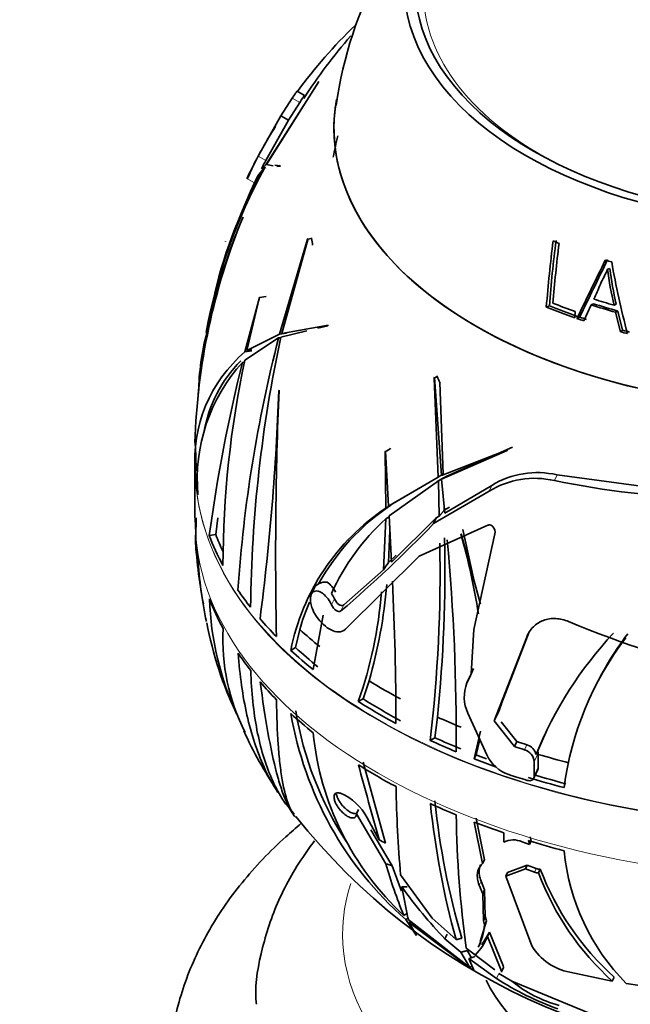
# Model space of a CAD drawing. Units: millimetres. Extents: x 0 to 1478, y 0 to 1758.
# Drawn here: x 1019 to 1047, y 443 to 488 of the extents above; entities that cross this region are included whole.
import ezdxf
from ezdxf import colors
from ezdxf.entities.mleader import LeaderData, LeaderLine
from ezdxf.math import Vec2, Vec3

# ---------------------------------------------------------------- set-up
doc = ezdxf.new("R2010")
doc.units = ezdxf.units.MM
doc.layers.add('DV6_Défaut', color=7, linetype='Continuous')
doc.layers.add('Défaut', color=7, linetype='Continuous')

# ---------------------------------------------------------------- blocks, each defined once
blk = doc.blocks.new('_DOT')
at = {"color": 0}
blk.add_line((0, 0), (-1, 0), dxfattribs=at)
at = {"color": 0, "const_width": 0.333}
blk.add_lwpolyline([(-0.1665, 0, 1), (0.1665, 0, 1)], format="xyb", close=True, dxfattribs=at)
blk = doc.blocks.new('SE5')
at = {"layer": 'DV6_Défaut', "color": 7, "linetype": 'Continuous', "lineweight": 35}
for p, q in [((1032.634, 485.011), (1030.21, 481.203)), ((1030.236, 481.216), (1032.659, 485.039)), ((1032.659, 485.039), (1032.634, 485.011)), ((1032.641, 485.01), (1032.634, 485.011)), ((1031.995, 484.402), (1031.65, 484.601)), ((1031.428, 484.276), (1030.907, 483.463)), ((1031.254, 483.263), (1031.776, 484.075)), ((1030.907, 483.463), (1029.858, 481.612)), ((1030.21, 481.409), (1031.254, 483.263)), ((1030.907, 483.463), (1031.254, 483.263)), ((1029.884, 480.766), (1030.129, 481.052)), ((1030.21, 481.203), (1030.015, 481.024)), ((1030.161, 481.075), (1030.219, 481.081)), ((1030.556, 481.167), (1030.236, 481.216)), ((1030.893, 481.165), (1030.628, 481.186)), ((1030.723, 481.133), (1030.877, 481.148)), ((1030.889, 481.161), (1030.834, 481.17)), ((1030.877, 481.148), (1030.893, 481.165)), ((1029.504, 479.973), (1029.689, 480.371)), ((1029.073, 478.971), (1029.504, 479.973)), ((1029.15, 478.776), (1029.161, 478.801)), ((1028.347, 477.687), (1028.348, 477.682)), ((1032.138, 477.783), (1030.846, 473.4)), ((1030.944, 473.432), (1032.164, 477.818)), ((1032.164, 477.818), (1032.138, 477.783)), ((1032.32, 477.811), (1032.138, 477.783)), ((1032.32, 477.811), (1032.32, 477.842)), ((1046.061, 476.428), (1045.955, 476.401)), ((1029.914, 475.09), (1029.252, 472.588)), ((1029.333, 472.646), (1029.928, 475.108)), ((1030.233, 475.139), (1029.914, 475.09)), ((1029.928, 475.108), (1029.914, 475.09)), ((1043.275, 474.713), (1043.136, 474.655)), ((1044.449, 474.161), (1044.472, 474.449)), ((1044.866, 474.019), (1045.199, 474.754)), ((1045.314, 474.808), (1045.199, 474.754)), ((1046.359, 474.792), (1046.256, 474.74)), ((1046.431, 474.472), (1046.328, 474.415)), ((1046.431, 474.472), (1046.652, 473.587)), ((1044.671, 474.19), (1044.548, 474.126)), ((1046.328, 474.415), (1046.551, 473.517)), ((1030.907, 473.274), (1032.108, 473.561)), ((1033.084, 473.813), (1030.944, 473.432)), ((1032.891, 473.779), (1032.593, 473.733)), ((1032.602, 473.68), (1033.065, 473.791)), ((1033.065, 473.791), (1033.084, 473.813)), ((1046.652, 473.587), (1046.551, 473.517)), ((1029.241, 472.208), (1030.802, 473.229)), ((1030.846, 473.4), (1029.333, 472.646)), ((1030.902, 473.244), (1030.802, 473.229)), ((1031.166, 473.449), (1030.846, 473.4)), ((1031.171, 473.467), (1030.944, 473.432)), ((1029.56, 472.635), (1029.252, 472.588)), ((1029.573, 472.683), (1029.333, 472.646)), ((1029.226, 472.12), (1029.133, 472.106)), ((1038.102, 471.456), (1037.969, 471.379)), ((1037.989, 471.422), (1037.969, 471.379)), ((1037.969, 471.379), (1038.155, 466.825)), ((1038.299, 466.895), (1037.989, 471.422)), ((1038.102, 471.456), (1038.104, 471.488)), ((1030.81, 470.803), (1030.82, 470.831)), ((1030.819, 470.808), (1030.81, 470.803)), ((1038.266, 471.157), (1038.236, 471.172)), ((1038.236, 471.172), (1038.389, 466.96)), ((1026.96, 468.411), (1026.981, 467.82)), ((1035.942, 468.127), (1035.708, 467.992)), ((1035.958, 468.15), (1035.942, 468.127)), ((1041.348, 468.079), (1038.299, 466.895)), ((1038.545, 466.868), (1041.579, 468.194)), ((1041.331, 468.051), (1041.348, 468.079)), ((1026.981, 467.82), (1027.005, 467.148)), ((1035.725, 468.015), (1035.708, 467.992)), ((1035.708, 467.992), (1035.741, 465.393)), ((1035.868, 465.484), (1035.725, 468.015)), ((1038.311, 466.732), (1041.331, 468.051)), ((1026.944, 467.379), (1026.944, 464.946)), ((1027.005, 467.148), (1027.007, 467.093)), ((1038.155, 466.825), (1035.868, 465.484)), ((1038.351, 466.758), (1038.099, 466.612)), ((1038.298, 466.908), (1038.155, 466.825)), ((1038.395, 466.783), (1038.161, 466.648)), ((1038.545, 466.868), (1038.311, 466.732)), ((1038.46, 465.161), (1038.311, 466.732)), ((1049.121, 466.178), (1043.63, 466.925)), ((1035.893, 465.035), (1038.161, 466.648)), ((1037.34, 466.345), (1036.094, 465.614)), ((1038.161, 466.648), (1038.204, 465.02)), ((1040.62, 466.438), (1038.46, 465.161)), ((1037.94, 464.677), (1040.497, 466.173)), ((1035.966, 465.523), (1035.741, 465.393)), ((1036.094, 465.614), (1035.868, 465.484)), ((1038.424, 465.536), (1038.43, 465.293)), ((1038.677, 465.431), (1038.43, 465.293)), ((1026.999, 464.948), (1026.982, 464.047)), ((1027.997, 464.942), (1027.906, 464.172)), ((1035.895, 464.985), (1035.734, 464.892)), ((1036.005, 462.905), (1035.893, 465.035)), ((1038.064, 464.943), (1036.005, 462.905)), ((1037.94, 464.677), (1038.064, 464.943)), ((1038.204, 465.02), (1038.064, 464.943)), ((1035.734, 464.892), (1035.63, 462.552)), ((1040.435, 464.602), (1037.282, 463.175)), ((1027.906, 464.172), (1027.609, 464.126)), ((1035.929, 464.357), (1035.863, 462.884)), ((1039.216, 464.215), (1040.1, 460.975)), ((1039.773, 462.171), (1039.291, 464.403)), ((1039.791, 459.798), (1040.765, 464.211)), ((1037.282, 463.175), (1033.879, 459.811)), ((1036.216, 463.218), (1035.863, 462.884)), ((1035.63, 462.552), (1033.803, 460.934)), ((1032.435, 461.693), (1032.308, 461.418)), ((1032.389, 457.96), (1032.853, 460.463)), ((1032.552, 460.397), (1032.52, 460.444)), ((1031.772, 459.799), (1031.587, 458.966)), ((1039.677, 457.759), (1039.791, 459.798)), ((1040.99, 456.199), (1042.342, 459.69)), ((1042.232, 459.453), (1040.739, 455.591)), ((1031.587, 458.966), (1031.364, 458.837)), ((1039.478, 457.339), (1039.677, 457.759)), ((1039.788, 457.997), (1039.589, 457.578)), ((1034.969, 457.434), (1034.69, 456.606)), ((1039.478, 457.339), (1039.589, 457.578)), ((1045.196, 456.771), (1045.116, 456.6)), ((1034.69, 456.606), (1034.472, 456.481)), ((1040.928, 455.999), (1041.071, 456.374)), ((1040.388, 454.024), (1039.524, 455.946)), ((1040.739, 455.591), (1040.928, 455.999)), ((1038.117, 455.768), (1038.004, 454.818)), ((1040.739, 455.591), (1041.671, 454.408)), ((1041.778, 454.638), (1041.06, 455.546)), ((1039.813, 453.839), (1040.099, 455.119)), ((1038.004, 454.818), (1037.785, 454.692)), ((1039.897, 454.02), (1040.069, 454.734)), ((1041.671, 454.408), (1041.778, 454.638)), ((1039.897, 454.02), (1039.813, 453.839)), ((1042.671, 454.049), (1042.75, 454.22)), ((1042.764, 454.111), (1042.75, 454.22)), ((1042.763, 454.049), (1042.764, 454.111)), ((1042.763, 453.453), (1042.763, 454.049)), ((1034.691, 453.691), (1035.725, 449.964)), ((1042.578, 453.712), (1042.575, 453.048)), ((1042.555, 452.953), (1042.743, 453.358)), ((1033.653, 452.256), (1033.621, 452.265)), ((1031.137, 451.785), (1031.512, 451.3)), ((1034.48, 451.515), (1034.385, 451.311)), ((1034.385, 451.311), (1035.748, 449.009)), ((1035.427, 450.119), (1034.877, 451.127)), ((1040.199, 449.016), (1039.815, 450.929)), ((1040.281, 449.193), (1039.897, 451.105)), ((1035.05, 450.565), (1036.036, 448.921)), ((1041.179, 450.437), (1041.176, 450.01)), ((1042.355, 449.893), (1042.018, 450.019)), ((1042.307, 450.074), (1042.355, 449.893)), ((1042.355, 449.893), (1042.435, 450.065)), ((1042.387, 450.246), (1042.435, 450.065)), ((1040.281, 449.193), (1040.199, 449.016)), ((1036.036, 448.921), (1036.463, 447.742)), ((1040.199, 449.016), (1040.153, 448.969)), ((1041.267, 448.436), (1042.172, 448.774)), ((1041.349, 448.611), (1041.267, 448.436)), ((1041.349, 448.611), (1042.253, 448.947)), ((1042.253, 448.947), (1042.172, 448.774)), ((1042.172, 448.774), (1042.594, 448.62)), ((1042.253, 448.947), (1042.674, 448.792)), ((1042.859, 448.761), (1042.779, 448.589)), ((1037.871, 446.505), (1036.422, 448.493)), ((1040.128, 448.208), (1040.29, 447.809)), ((1042.471, 445.222), (1041.267, 448.436)), ((1036.765, 446.443), (1036.48, 447.941)), ((1040.044, 448.027), (1040.206, 447.627)), ((1040.29, 447.809), (1040.206, 447.627)), ((1040.29, 447.809), (1040.324, 446.574)), ((1040.206, 447.627), (1040.237, 446.386)), ((1036.713, 446.718), (1036.567, 446.634)), ((1036.8, 446.522), (1036.658, 446.44)), ((1036.658, 446.44), (1037.132, 445.728)), ((1039.61, 444.233), (1036.765, 446.443)), ((1036.892, 446.345), (1036.814, 446.3)), ((1038.978, 445.514), (1037.871, 446.505)), ((1040.084, 445.428), (1040.374, 446.379)), ((1040.324, 446.574), (1040.237, 446.386)), ((1040.237, 446.386), (1040.287, 446.189)), ((1040.287, 446.189), (1040.374, 446.379)), ((1040.324, 446.574), (1040.374, 446.379)), ((1037.157, 445.709), (1036.814, 446.3)), ((1036.814, 446.3), (1039.645, 444.192)), ((1040.522, 445.859), (1040.16, 445.276)), ((1040.522, 445.859), (1040.432, 445.665)), ((1040.522, 445.859), (1041.168, 444.273)), ((1037.142, 445.733), (1037.132, 445.728)), ((1037.132, 445.728), (1037.157, 445.709)), ((1038.564, 445.77), (1038.463, 445.552)), ((1038.463, 445.552), (1039.196, 444.934)), ((1040.037, 445.226), (1040.123, 445.412)), ((1040.432, 445.665), (1041.069, 444.059)), ((1040.765, 444.12), (1039.448, 445.124)), ((1039.486, 445.007), (1039.688, 444.682)), ((1039.196, 444.934), (1039.61, 444.233)), ((1039.799, 444.114), (1039.564, 444.642)), ((1039.564, 444.642), (1040.844, 443.723)), ((1039.87, 444.819), (1039.823, 444.853)), ((1039.7, 444.285), (1039.61, 444.233)), ((1039.649, 444.194), (1039.645, 444.192)), ((1039.645, 444.192), (1039.647, 444.19)), ((1039.647, 444.19), (1039.649, 444.194)), ((1039.647, 444.19), (1039.8, 444.113)), ((1039.8, 444.113), (1039.799, 444.114)), ((1041.074, 444.024), (1041.174, 444.239)), ((1040.952, 443.956), (1041.542, 443.6)), ((1041.542, 443.6), (1045.522, 441.964)), ((1046.176, 443.604), (1044.217, 444.009)), ((1046.176, 443.604), (1046.262, 443.79)), ((1048.188, 443.294), (1046.817, 443.494))]:
    blk.add_line(p, q, dxfattribs=at)
at = {"layer": 'DV6_Défaut', "color": 7, "linetype": 'Continuous', "lineweight": 18}
for p, q in [((1031.428, 484.276), (1031.776, 484.075)), ((1029.858, 481.612), (1030.21, 481.409)), ((1029.34, 480.573), (1029.689, 480.371)), ((1043.508, 466.662), (1043.63, 466.925)), ((1040.497, 466.173), (1040.62, 466.438)), ((1033.243, 460.935), (1033.373, 461.215)), ((1033.675, 460.658), (1033.803, 460.934)), ((1042.232, 459.453), (1042.342, 459.69)), ((1042.13, 454.265), (1042.236, 454.494)), ((1042.578, 453.712), (1042.764, 454.111)), ((1042.575, 453.048), (1042.763, 453.453)), ((1042.674, 448.792), (1042.594, 448.62)), ((1040.128, 448.208), (1040.044, 448.027)), ((1041.168, 444.273), (1041.069, 444.059)), ((1040.952, 443.956), (1040.844, 443.723))]:
    blk.add_line(p, q, dxfattribs=at)
at = {"layer": 'DV6_Défaut', "color": 7, "linetype": 'Continuous', "lineweight": 35}
for centre, radius, start, end in [((1051.59, 481.515), 18.292, 130.1966, 172.3835), ((1051.159, 470.249), 24.198, 134.0903, 143.6687), ((1053.841, 470.101), 26.064, 139.1596, 147.0779), ((1043.312, 474.559), 15.187, 146.3948, 156.7986), ((1046.329, 479.169), 13.231, 165.2066, 169.5971), ((1065.592, 463.118), 40.235, 152.6355, 154.289), ((1113.76, 438.694), 93.836, 152.9216, 153.18501), ((1051.977, 469.063), 24.905, 151.162, 169.7688), ((1049.145, 470.216), 21.887, 150.3252, 166.5619), ((1064.796, 463.217), 39.074, 153.3135, 153.9592), ((1040.551, 474.059), 12.485, 156.8347, 159.8886), ((1056.613, 467.525), 29.678, 157.6694, 178.2919), ((1053.446, 468.304), 26.456, 156.6835, 174.9704), ((1041.433, 472.668), 13.779, 155.68, 169.0065), ((1109.135, 469.39), 66.209, 172.78806, 175.43872), ((1108.706, 469.521), 65.637, 172.82992, 175.46236), ((1110.107, 469.232), 66.905, 172.82649, 175.19777), ((-62.539, 1012.2), 1230.921, 334.079008, 334.218395), ((74.754, 947.281), 1079.145, 333.998523, 334.155056), ((1086.221, 483.856), 40.703, 190.0814, 194.8396), ((1061.343, 478.363), 15.516, 187.2556, 193.502), ((1059.385, 478.013), 13.418, 186.782, 193.8895), ((1038.619, 470.556), 11.503, 165.1429, 179.2301), ((1092.455, 457.319), 63.673, 165.53046, 176.12659), ((1091.436, 460.187), 61.927, 167.80049, 179.41215), ((1033.501, 467.584), 6.564, 130.3393, 184.5444), ((1033.442, 467.845), 6.166, 135.3431, 170.4046), ((1074.567, 462.621), 46.329, 168.0572, 179.8353), ((1035.057, 466.724), 8.003, 137.7407, 185.1288), ((1100.965, 454.244), 74.019, 166.03565, 172.32771), ((919.287, 474.695), 111.591, 352.58617, 358.00099), ((1216.065, 463.211), 185.401, 177.64453, 181.15403), ((1042.602, 462.73), 4.035, 77.0154, 121.4346), ((1042.718, 463.012), 4.017, 76.8753, 121.4804), ((1051.549, 505.349), 39.513, 258.2592, 268.6458), ((1041.425, 456.859), 10.254, 123.6649, 168.8749), ((1041.781, 456.864), 10.431, 123.8812, 151.138), ((1042.704, 457.188), 10.389, 132.1372, 155.7167), ((995.471, 505.475), 58.891, 310.4456, 316.14962), ((1047.968, 464.996), 21.019, 182.3076, 191.0169), ((1031.217, 463.861), 4.239, 177.4846, 192.0645), ((970.825, 462.607), 67.639, 354.19744, 1.20432), ((1008.52, 455.581), 31.871, 8.9257, 15.7064), ((972.914, 462.38), 65.325, 353.24111, 1.22406), ((942.319, 454.972), 96.665, 359.52441, 5.31412), ((1045.795, 464.012), 18.723, 182.8105, 191.8658), ((1032.237, 460.923), 1.33, 26.8592, 52.7001), ((1013.266, 463.693), 22.588, 343.9124, 355.3804), ((904.268, 455.561), 131.937, 359.96265, 2.81181), ((1031.922, 460.557), 1.593, 24.3794, 34.5432), ((1015.604, 463.115), 20.001, 340.6267, 355.4571), ((1041.283, 461.649), 13.673, 181.8332, 205.1038), ((1041.781, 456.864), 10.431, 156.2855, 163.6535), ((1043.961, 463.188), 16.751, 190.5737, 205.7117), ((1061.44, 501.355), 44.666, 247.2431, 257.6376), ((1037.627, 459.337), 9.394, 176.9268, 207.0663), ((1059.62, 447.174), 18.291, 137.0753, 157.921), ((1058.827, 450.563), 14.975, 142.8913, 155.5754), ((1058.33, 450.623), 14.503, 142.6361, 172.4795), ((1041.102, 456.695), 1.747, 158.3539, 205.3804), ((1047.408, 458.65), 16.268, 189.6397, 228.636), ((1047.392, 458.706), 16.026, 189.5368, 212.8387), ((1045.398, 462.383), 17.747, 204.1178, 214.3278), ((1045.533, 456.32), 13.199, 185.532, 227.2142), ((1059.922, 447.207), 18.549, 154.889, 157.7857), ((1042.034, 453.862), 0.664, 16.3758, 72.2393), ((1041.997, 454.802), 1.787, 205.7851, 250.8551), ((1041.948, 453.659), 0.633, 4.7782, 73.2808), ((1502.922, 580.538), 485.345, 195.16531, 195.58766), ((1032.737, 450.034), 2.403, 27.0652, 67.6042), ((1098.326, 453.729), 62.126, 181.07518, 184.83471), ((1076.652, 455.894), 39.077, 186.0431, 195.4033), ((1072.272, 455.354), 34.44, 185.7505, 196.4868), ((1054.608, 469.452), 29.377, 218.4502, 271.998), ((1087.639, 451.825), 48.654, 180.6674, 187.9165), ((1041.608, 449.135), 0.975, 65.0794, 116.2347), ((1053.969, 450.569), 10.06, 185.4677, 224.6867), ((1055.418, 454.471), 20.414, 195.5189, 202.5739), ((1042.766, 449.082), 0.493, 249.5939, 271.5594), ((1042.847, 449.254), 0.493, 249.5073, 271.4516), ((1054.751, 453.096), 12.792, 200.6286, 227.9067), ((1054.708, 453.223), 12.661, 200.6329, 228.1608), ((1054.216, 460.646), 21.817, 215.6164, 223.7769), ((1037.322, 446.469), 2.978, 333.9871, 354.6167), ((1037.819, 446.792), 2.846, 316.1203, 336.677), ((1044.734, 446.618), 2.659, 211.6559, 258.7887), ((1048.692, 455.987), 14.561, 237.3825, 249.7891)]:
    blk.add_arc(centre, radius, start, end, dxfattribs=at)
for centre, major_axis, ratio, start_param, end_param in [((1055.75, 489.441), (19.15, 0), 0.57735, 2.152962, 6.283185), ((1055.75, 489.441), (18.65, 0), 0.57735, 2.234792, 6.283185), ((1055.75, 482.909), (22.4, 0), 0.57735, 3.040203, 6.283185), ((1055.75, 482.909), (22.4, 0), 0.57735, 3.061386, 6.283185), ((1027.906, 476.682), (-3.281, 21.21), 0.211325, -1.564984, -1.55026), ((1055.75, 487.36), (-20.764, 0), 0.57735, 0.936824, 0.95318), ((1055.75, 487.36), (-20.764, 0), 0.57735, 1.074023, 1.089989), ((1055.75, 485.902), (-21.539, 0), 0.57735, 1.065685, 1.114324), ((1055.75, 484.991), (-21.899, 0), 0.57735, 0.956978, 1.028588), ((1055.75, 484.935), (-21.659, 0), 0.57735, 0.956978, 1.028588), ((1055.75, 485.229), (-21.814, 0), 0.57735, 0.971003, 1.02746), ((1055.75, 485.664), (-21.642, 0), 0.57735, 1.061543, 1.120388), ((1055.75, 485.598), (-21.406, 0), 0.57735, 1.061543, 1.120388), ((1055.75, 484.991), (-21.899, 0), 0.57735, 1.03385, 1.050651), ((1055.75, 484.935), (-21.659, 0), 0.57735, 1.033849, 1.050651), ((1055.75, 484.991), (-21.899, 0), 0.57735, 1.137269, 1.153565), ((1055.75, 484.935), (-21.659, 0), 0.57735, 1.137269, 1.153565), ((1026.043, 467.779), (10.731, -18.587), 0.57735, 1.423124, 1.437848), ((1055.75, 467.698), (-28.814, 0), 0.57735, 0.038113, 0.101747), ((1055.75, 464.782), (-28.805, 0), 0.57735, 0.038043, 0.101697), ((1055.75, 467.698), (-28.814, 0), 0.57735, 0.216409, 0.301722), ((1055.75, 467.698), (-28.506, 0), 0.57735, 0.215918, 0.263895), ((1040.847, 475.577), (-16.742, -26.274), 0.093069, 1.112334, 1.126802), ((1033.084, 461.392), (0.649, -0.301), 0.788675, 1.981244, 3.141593), ((1055.75, 467.698), (-28.814, 0), 0.57735, 0.374, 0.426051), ((1055.75, 464.782), (-28.805, 0), 0.57735, 0.216395, 0.301735), ((1055.75, 467.698), (-28.814, 0), 0.57735, 0.461087, 0.516903), ((1055.75, 468.7), (-28.506, 0), 0.57735, 0.57138, 0.629078), ((1055.75, 464.782), (-28.805, 0), 0.57735, 0.374035, 0.426102), ((1055.75, 467.698), (-28.814, 0), 0.57735, 0.561712, 0.625346), ((1055.75, 467.698), (-28.506, 0), 0.57735, 0.559255, 0.623602), ((1055.75, 464.782), (-28.805, 0), 0.57735, 0.460983, 0.516818), ((1055.75, 468.7), (-28.506, 0), 0.57735, 0.753926, 0.825472), ((1055.75, 467.698), (-28.814, 0), 0.57735, 0.740008, 0.825321), ((1055.75, 467.698), (-28.506, 0), 0.57735, 0.739517, 0.825752), ((1055.75, 464.782), (-28.805, 0), 0.57735, 0.561642, 0.625296), ((1055.75, 468.7), (-28.506, 0), 0.57735, 0.903858, 0.951696), ((1055.75, 467.698), (-28.814, 0), 0.57735, 0.897599, 0.94965), ((1055.75, 467.698), (-28.506, 0), 0.57735, 0.898816, 0.95144), ((1055.75, 469.167), (-28.784, 0), 0.57735, 1.063967, 1.082091), ((1055.75, 467.698), (-28.506, 0), 0.57735, 0.981053, 1.001158), ((1055.75, 469.167), (-29.185, 0), 0.57735, 1.067396, 1.085258), ((1055.75, 468.7), (-28.506, 0), 0.57735, 1.097759, 1.152677), ((1055.75, 464.782), (-28.805, 0), 0.57735, 0.739994, 0.825333), ((1055.75, 467.698), (-28.814, 0), 0.57735, 0.984686, 1.025327), ((1055.75, 467.81), (-29.215, 0), 0.57735, 1.057769, 1.090359), ((1055.75, 467.698), (-28.814, 0), 0.57735, 1.085311, 1.148945), ((1055.75, 467.698), (-28.506, 0), 0.57735, 1.092069, 1.147201), ((1055.75, 464.782), (-28.805, 0), 0.57735, 0.897634, 0.949701), ((1055.75, 464.782), (-28.805, 0), 0.57735, 0.984582, 1.040417), ((1044.021, 465.932), (8.584, 15.818), 0.728675, 3.140717, 3.166343), ((1055.75, 464.782), (-28.805, 0), 0.57735, 1.085241, 1.148895), ((1043.073, 465.384), (-9.683, -15.276), 0.746619, 0.192251, 0.21419), ((1042.437, 474.579), (-15.263, -24.078), 0.746619, 0.448534, 0.459212), ((1055.75, 446.166), (16, 0), 0.57735, 3.418505, 6.004595), ((1044.474, 446.409), (4.552, -2.113), 0.788675, 4.413612, 4.909643)]:
    blk.add_ellipse(centre, major_axis=major_axis, ratio=ratio, start_param=start_param, end_param=end_param, dxfattribs=at)
at = {"layer": 'DV6_Défaut', "color": 7, "linetype": 'Continuous', "lineweight": 18}
for centre, major_axis, start_param, end_param in [((1055.75, 494.278), (-12.995, 0), 0, 3.776786), ((1055.75, 489.149), (-18.266, 0), 0, 0.854443), ((1055.75, 467.379), (28.806, 0), 3.157014, 6.164842), ((1055.75, 467.412), (-28.806, 0), 0.019326, 3.062386), ((1055.75, 464.946), (28.806, 0), 3.141593, 6.283185), ((1055.75, 445.758), (-22, 0), 0, 3.328125), ((1055.75, 445.758), (-22, 0), 6.097926, 6.283185)]:
    blk.add_ellipse(centre, major_axis=major_axis, ratio=0.57735, start_param=start_param, end_param=end_param, dxfattribs=at)
at = {"layer": 'DV6_Défaut', "color": 7, "linetype": 'Continuous', "lineweight": 35}
for points, knots in [([(1031.651, 484.601), (1031.65, 484.601), (1031.645, 484.595), (1031.621, 484.562), (1031.594, 484.524), (1031.521, 484.416), (1031.473, 484.345), (1031.428, 484.276)], [0, 0, 0, 0, 0.2409467, 0.2409467, 0.6204734, 0.6204734, 1, 1, 1, 1]), ([(1031.776, 484.075), (1031.822, 484.144), (1031.869, 484.215), (1031.942, 484.324), (1031.968, 484.362), (1031.991, 484.396), (1031.995, 484.402), (1031.996, 484.402)], [0, 0, 0, 0, 0.379111, 0.379111, 0.758222, 0.758222, 1, 1, 1, 1]), ([(1045.327, 475.02), (1045.431, 475.244), (1045.532, 475.474), (1045.679, 475.825), (1045.736, 475.938), (1045.823, 476.108), (1045.854, 476.163), (1045.9, 476.247), (1045.91, 476.278), (1045.93, 476.341), (1045.939, 476.372), (1045.951, 476.403)], [0, 0, 0, 0, 0.5, 0.5, 0.75, 0.75, 0.875, 0.875, 0.9375, 0.9375, 1, 1, 1, 1]), ([(1040.765, 464.211), (1040.789, 464.314), (1040.757, 464.434), (1040.658, 464.558), (1040.617, 464.591), (1040.526, 464.623), (1040.476, 464.622), (1040.435, 464.602)], [0, 0, 0, 0, 0.5, 0.5, 0.75, 0.75, 1, 1, 1, 1]), ([(1032.52, 460.444), (1032.457, 460.536), (1032.4, 460.641), (1032.356, 460.753), (1032.325, 460.831), (1032.3, 460.914), (1032.284, 460.996), (1032.271, 461.064), (1032.264, 461.133), (1032.265, 461.198), (1032.265, 461.262), (1032.274, 461.323), (1032.291, 461.374), (1032.306, 461.421), (1032.327, 461.46), (1032.353, 461.491), (1032.379, 461.522), (1032.41, 461.544), (1032.444, 461.558), (1032.482, 461.574), (1032.525, 461.579), (1032.568, 461.576), (1032.633, 461.57), (1032.701, 461.545), (1032.769, 461.505), (1032.837, 461.465), (1032.905, 461.409), (1032.969, 461.342), (1033.043, 461.265), (1033.114, 461.171), (1033.175, 461.067), (1033.199, 461.024), (1033.222, 460.98), (1033.243, 460.935)], [0, 0, 0, 0, 0.128535, 0.128535, 0.128535, 0.217797, 0.217797, 0.217797, 0.292017, 0.292017, 0.292017, 0.36677, 0.36677, 0.36677, 0.433753, 0.433753, 0.433753, 0.501878, 0.501878, 0.501878, 0.579719, 0.579719, 0.579719, 0.695279, 0.695279, 0.695279, 0.81209, 0.81209, 0.81209, 0.946367, 0.946367, 0.946367, 1, 1, 1, 1]), ([(1033.243, 460.935), (1033.294, 460.824), (1033.369, 460.732), (1033.527, 460.625), (1033.614, 460.607), (1033.675, 460.658)], [0, 0, 0, 0, 0.5, 0.5, 1, 1, 1, 1]), ([(1033.803, 460.934), (1033.742, 460.883), (1033.655, 460.901), (1033.497, 461.011), (1033.424, 461.102), (1033.373, 461.215)], [0, 0, 0, 0, 0.5, 0.5, 1, 1, 1, 1]), ([(1033.879, 459.811), (1033.703, 459.652), (1033.456, 459.663), (1032.982, 459.895), (1032.746, 460.116), (1032.552, 460.397)], [0, 0, 0, 0, 0.5, 0.5, 1, 1, 1, 1]), ([(1044.163, 460.166), (1044.067, 460.206), (1043.969, 460.238), (1043.772, 460.285), (1043.671, 460.3), (1043.474, 460.31), (1043.377, 460.306), (1043.187, 460.278), (1043.094, 460.255), (1042.918, 460.19), (1042.834, 460.149), (1042.677, 460.05), (1042.604, 459.991), (1042.407, 459.795), (1042.303, 459.634), (1042.232, 459.453)], [0, 0, 0, 0, 0.125, 0.125, 0.25, 0.25, 0.375, 0.375, 0.5, 0.5, 0.625, 0.625, 0.75, 0.75, 1, 1, 1, 1]), ([(1028.937, 458.706), (1029.01, 457.683), (1029.145, 456.736), (1029.442, 455.423), (1029.557, 455.003), (1029.821, 454.2), (1029.969, 453.819), (1030.323, 453.04), (1030.536, 452.65), (1030.771, 452.291)], [0, 0, 0, 0, 0.384987, 0.384987, 0.57748, 0.57748, 0.769973, 0.769973, 1, 1, 1, 1]), ([(1031.135, 451.755), (1031.073, 451.843), (1031.014, 451.934), (1030.78, 452.309), (1030.619, 452.618), (1030.186, 453.604), (1029.964, 454.344), (1029.725, 455.584), (1029.661, 456.019), (1029.566, 456.936), (1029.535, 457.414), (1029.521, 457.909)], [0, 0, 0, 0, 0.061937, 0.061937, 0.249549, 0.249549, 0.624775, 0.624775, 0.812387, 0.812387, 1, 1, 1, 1]), ([(1031.517, 451.223), (1031.392, 451.393), (1031.274, 451.603), (1031.08, 452.037), (1031.003, 452.237), (1030.852, 452.688), (1030.779, 452.933), (1030.568, 453.733), (1030.436, 454.349), (1030.18, 455.772), (1030.062, 456.547), (1029.952, 457.385)], [0, 0, 0, 0, 0.193248, 0.193248, 0.327706, 0.327706, 0.462165, 0.462165, 0.731083, 0.731083, 1, 1, 1, 1]), ([(1030.707, 456.565), (1030.714, 455.804), (1030.739, 455.12), (1030.804, 454.198), (1030.83, 453.908), (1030.892, 453.364), (1030.928, 453.108), (1031.05, 452.409), (1031.15, 452.026), (1031.359, 451.488), (1031.46, 451.3), (1031.572, 451.149)], [0, 0, 0, 0, 0.268168, 0.268168, 0.402251, 0.402251, 0.536335, 0.536335, 0.804503, 0.804503, 1, 1, 1, 1]), ([(1042.575, 453.048), (1042.575, 452.969), (1042.538, 452.903), (1042.417, 452.832), (1042.332, 452.826), (1042.248, 452.852)], [0, 0, 0, 0, 0.5, 0.5, 1, 1, 1, 1]), ([(1033.621, 452.265), (1033.56, 452.282), (1033.503, 452.284), (1033.459, 452.267), (1033.424, 452.255), (1033.396, 452.231), (1033.378, 452.196), (1033.363, 452.167), (1033.355, 452.13), (1033.355, 452.085), (1033.355, 452.041), (1033.364, 451.987), (1033.381, 451.93), (1033.396, 451.881), (1033.418, 451.827), (1033.445, 451.774), (1033.472, 451.722), (1033.503, 451.67), (1033.536, 451.621), (1033.573, 451.567), (1033.614, 451.515), (1033.655, 451.468), (1033.703, 451.413), (1033.754, 451.363), (1033.804, 451.32), (1033.864, 451.268), (1033.924, 451.225), (1033.981, 451.193), (1034.047, 451.155), (1034.111, 451.131), (1034.167, 451.122), (1034.226, 451.113), (1034.278, 451.121), (1034.316, 451.148), (1034.343, 451.167), (1034.364, 451.196), (1034.375, 451.235), (1034.382, 451.257), (1034.385, 451.283), (1034.385, 451.311)], [0, 0, 0, 0, 0.107762, 0.107762, 0.107762, 0.189915, 0.189915, 0.189915, 0.257557, 0.257557, 0.257557, 0.325796, 0.325796, 0.325796, 0.385342, 0.385342, 0.385342, 0.44288, 0.44288, 0.44288, 0.505828, 0.505828, 0.505828, 0.579762, 0.579762, 0.579762, 0.668643, 0.668643, 0.668643, 0.772261, 0.772261, 0.772261, 0.88175, 0.88175, 0.88175, 0.957138, 0.957138, 0.957138, 1, 1, 1, 1]), ([(1033.461, 452.218), (1033.466, 452.195), (1033.472, 452.17), (1033.479, 452.144), (1033.494, 452.095), (1033.516, 452.041), (1033.543, 451.988), (1033.569, 451.937), (1033.6, 451.885), (1033.633, 451.836), (1033.669, 451.782), (1033.709, 451.73), (1033.75, 451.683), (1033.798, 451.628), (1033.848, 451.577), (1033.898, 451.534), (1033.957, 451.482), (1034.017, 451.438), (1034.074, 451.405), (1034.14, 451.366), (1034.203, 451.34), (1034.259, 451.33), (1034.289, 451.325), (1034.317, 451.324), (1034.342, 451.327)], [0, 0, 0, 0, 0.057701, 0.057701, 0.057701, 0.169204, 0.169204, 0.169204, 0.276608, 0.276608, 0.276608, 0.394193, 0.394193, 0.394193, 0.532695, 0.532695, 0.532695, 0.699939, 0.699939, 0.699939, 0.895985, 0.895985, 0.895985, 1, 1, 1, 1]), ([(1031.831, 450.86), (1031.594, 450.663), (1030.604, 449.803), (1029.056, 448.183), (1027.474, 445.883), (1026.398, 443.482), (1025.828, 441.266), (1025.811, 440.015), (1025.808, 439.464)], [0, 0, 0, 0, 0.064566, 0.276137, 0.484413, 0.686967, 0.882822, 1, 1, 1, 1]), ([(1032.452, 450.059), (1032.364, 449.943), (1031.752, 449.12), (1030.802, 447.524), (1030.019, 445.213), (1029.699, 443.469), (1029.766, 442.643), (1029.775, 442.54)], [0, 0, 0, 0, 0.051961, 0.367816, 0.672128, 0.965011, 1, 1, 1, 1]), ([(1040.153, 448.969), (1040.1, 448.915), (1040.057, 448.854), (1039.993, 448.717), (1039.971, 448.641), (1039.952, 448.48), (1039.954, 448.395), (1039.981, 448.216), (1040.007, 448.123), (1040.044, 448.027)], [0, 0, 0, 0, 0.25, 0.25, 0.5, 0.5, 0.75, 0.75, 1, 1, 1, 1]), ([(1040.106, 448.96), (1040.075, 448.893), (1040.054, 448.819), (1040.035, 448.66), (1040.037, 448.575), (1040.064, 448.397), (1040.09, 448.303), (1040.128, 448.208)], [0, 0, 0, 0, 0.329237, 0.329237, 0.664618, 0.664618, 1, 1, 1, 1])]:
    blk.add_open_spline(points, degree=3, knots=knots, dxfattribs=at)
for points, degree in [([(1028.348, 477.682), (1028.35, 477.677), (1028.352, 477.674), (1028.354, 477.672)], 3), ([(1038.204, 465.02), (1038.317, 465.156), (1038.43, 465.293)], 2), ([(1042.743, 453.358), (1042.756, 453.386), (1042.763, 453.418), (1042.763, 453.453)], 3), ([(1038.978, 445.514), (1039.113, 445.547), (1039.248, 445.58)], 2), ([(1039.486, 445.007), (1039.341, 444.97), (1039.196, 444.934)], 2), ([(1039.564, 444.642), (1039.704, 444.687), (1039.844, 444.733)], 2), ([(1041.069, 444.059), (1041.077, 444.044), (1041.078, 444.032), (1041.075, 444.023)], 3)]:
    blk.add_open_spline(points, degree=degree, dxfattribs=at)

msp = doc.modelspace()

# ---------------------------------------------------------------- block references
at = {"layer": 'Défaut'}
msp.add_blockref('SE5', (0, 0), dxfattribs=at)

# ---------------------------------------------------------------- leaders
at = {"layer": 'Défaut', "color": 7, "linetype": 'Continuous', "lineweight": 18}
ml = msp.add_multileader_mtext('Standard', dxfattribs=at)
ml.set_content('{\\pxsm0.9;\\fSolid Edge ISO|b1||i0||c0|p34;\\W1.;05/12/2016\\P}', color=256)
ml.set_leader_properties()
ml.set_arrow_properties(name='DOT')
ml.build(insert=Vec2(0, 0))
ml.multileader.update_dxf_attribs({"leader_type": 0, "dogleg_length": 0, "arrow_head_size": 12})
ctx = ml.context
ctx.base_point, ctx.char_height, ctx.arrow_head_size, ctx.landing_gap_size = Vec3(1390.407, 1750.708), 12, 12, 4.2
notes = []
notes.append((ctx, [(0, (0, 0, 0), (0, 0), (1, 0), 1, [])]))
ctx.mtext.insert = Vec3(1392.407, 1756.828)
for ctx, leaders in notes:
    for number, flags, end, landing, length, lines in leaders:
        leader = LeaderData()
        leader.index, (leader.has_last_leader_line, leader.has_dogleg_vector, leader.attachment_direction) = number, flags
        leader.last_leader_point, leader.dogleg_vector, leader.dogleg_length = Vec3(end), Vec3(landing), length
        for number, points, colour, breaks in lines:
            line = LeaderLine()
            line.index, line.vertices, line.color, line.breaks = number, Vec3.list(points), colors.encode_raw_color(colour), breaks
            leader.lines.append(line)
        ctx.leaders.append(leader)

doc.saveas('drawing.dxf')
